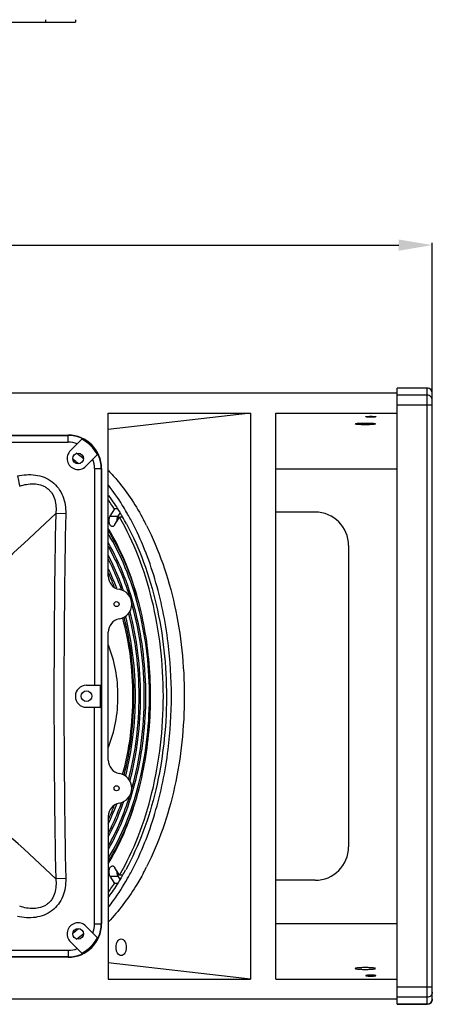
# Model space of a CAD drawing. Units: millimetres. Extents: x 0 to 3360, y 0 to 2376.
# Drawn here: x 863 to 1109, y 1030 to 1619 of the extents above; entities that cross this region are included whole.
import ezdxf

# ---------------------------------------------------------------- set-up
doc = ezdxf.new("R2010")
doc.units = ezdxf.units.MM

msp = doc.modelspace()

# ---------------------------------------------------------------- linework, layer by layer
for p, q in [((878.06, 1618.61), (878.06, 1617.11)), ((896.06, 1618.61), (896.06, 1617.11)), ((615.06, 1617.11), (896.06, 1617.11)), ((422.06, 1483.95), (1089.06, 1483.95)), ((1109.06, 1396.02), (1109.06, 1485.39)), ((1088.06, 1395.5), (423.06, 1395.5)), ((1106.06, 1398.52), (1088.06, 1398.52)), ((1088.06, 1030.37), (1088.06, 1398.52)), ((1106.06, 1398.45), (1088.06, 1398.45)), ((1106.06, 1394.26), (1088.06, 1394.26)), ((1106.06, 1030.37), (1106.06, 1398.52)), ((1109.06, 1033.37), (1109.06, 1395.52)), ((1109.06, 1388.35), (1088.06, 1388.35)), ((915.56, 1286.18), (915.56, 1383.45)), ((1000.56, 1383.45), (915.56, 1373.82)), ((915.56, 1383.45), (1000.56, 1383.45)), ((1000.56, 1383.45), (1000.56, 1045.45)), ((1015.56, 1383.45), (1088.06, 1383.45)), ((1015.56, 1045.45), (1015.56, 1383.45)), ((619.56, 1370.45), (891.56, 1370.45)), ((619.56, 1370.25), (891.56, 1370.25)), ((762.16, 1366.26), (891.56, 1366.26)), ((891.56, 1366.26), (891.56, 1370.45)), ((899.7, 1367.92), (893.05, 1361.27)), ((902.24, 1351.79), (909.03, 1358.58)), ((907.37, 1350.45), (911.56, 1350.45)), ((907.37, 1350.45), (907.37, 1221.05)), ((911.36, 1350.45), (911.36, 1078.45)), ((911.56, 1350.45), (911.56, 1078.45)), ((1015.56, 1350.2), (1088.06, 1350.2)), ((919.22, 1326.32), (916.53, 1321.93)), ((920.91, 1326.32), (919.22, 1326.32)), ((922.42, 1323.79), (921.28, 1321.93)), ((926.41, 1324), (926.34, 1324.13)), ((926.57, 1324.26), (926.5, 1324.38)), ((1039.06, 1324.45), (1015.56, 1324.45)), ((890.15, 1323.41), (884.21, 1323.53)), ((916.53, 1321.93), (921.28, 1321.93)), ((919.56, 1316.98), (922.25, 1321.37)), ((923.87, 1321.37), (922.25, 1321.37)), ((917.02, 1312.01), (916.89, 1312.24)), ((917.08, 1312.11), (916.95, 1312.34)), ((1059.06, 1304.45), (1059.06, 1124.45)), ((915.56, 1176.18), (915.56, 1252.71)), ((902.56, 1221.05), (910.83, 1221.05)), ((910.83, 1207.85), (910.83, 1221.05)), ((902.56, 1207.85), (910.83, 1207.85)), ((907.37, 1078.45), (907.37, 1207.85)), ((915.56, 1142.71), (915.56, 1045.45)), ((922.25, 1107.52), (919.56, 1111.92)), ((916.53, 1106.97), (921.28, 1106.97)), ((916.53, 1106.97), (919.22, 1102.57)), ((921.28, 1106.97), (922.42, 1105.1)), ((923.87, 1107.52), (922.25, 1107.52)), ((922.91, 1105.92), (922.84, 1105.8)), ((890.15, 1105.48), (884.21, 1105.36)), ((920.91, 1102.57), (919.22, 1102.57)), ((923.08, 1105.65), (923.01, 1105.53)), ((926.9, 1105.74), (926.98, 1105.88)), ((927.06, 1105.48), (927.14, 1105.62)), ((1039.06, 1104.45), (1015.56, 1104.45)), ((902.24, 1077.1), (909.03, 1070.31)), ((907.37, 1078.45), (911.56, 1078.45)), ((1015.56, 1078.69), (1088.06, 1078.69)), ((899.7, 1060.98), (893.05, 1067.62)), ((762.16, 1062.64), (891.56, 1062.64)), ((891.56, 1062.64), (891.56, 1058.45)), ((891.56, 1058.64), (619.56, 1058.64)), ((891.56, 1058.45), (619.56, 1058.45)), ((1000.56, 1045.45), (915.56, 1055.07)), ((915.56, 1045.45), (1000.56, 1045.45)), ((1015.56, 1045.45), (1088.06, 1045.45)), ((1109.06, 1040.54), (1088.06, 1040.54)), ((1088.06, 1033.39), (423.06, 1033.39)), ((1106.06, 1034.63), (1088.06, 1034.63)), ((1106.06, 1030.45), (1088.06, 1030.45)), ((1088.06, 1030.37), (1106.06, 1030.37))]:
    msp.add_line(p, q)
for centre, radius in [((897.56, 1356.45), 3.2), ((920.56, 1269.45), 1.5), ((902.56, 1214.45), 3.2), ((920.56, 1159.45), 1.5), ((897.56, 1072.45), 3.2)]:
    msp.add_circle(centre, radius)
for centre, radius, start, end in [((1106.06, 1395.52), 3, 0, 90), ((891.56, 1350.45), 20, 0, 90), ((891.56, 1350.45), 19.81, 0, 90), ((891.56, 1350.45), 15.81, 69.65706, 90), ((891.56, 1350.45), 19.28, 24.96414, 65.01158), ((897.56, 1356.45), 6.6, 133.0463, 315.14101), ((842.99, 1288.92), 88.7, 52.38353, 52.93375), ((841.13, 1286.54), 91.72, 49.99952, 52.36976), ((843.2, 1286.45), 86.3, 50.87845, 53.47479), ((839.66, 1284.78), 94.01, 49.57402, 50.00387), ((891.56, 1350.45), 15.81, 0, 20.31234), ((809.22, 1256.18), 130.45, 35.00513, 35.36868), ((806.66, 1254.4), 133.57, 33.30496, 35.00225), ((803.51, 1252.3), 137.36, 33.13309, 33.31422), ((802.47, 1251.62), 138.6, 32.61166, 33.13258), ((791.55, 1246.34), 155.89, 29.56844, 29.98915), ((1039.06, 1304.45), 20, 0, 90), ((-133.95, 2394.58), 1477.77, 310.84273, 313.54975), ((6417.71, 1214.45), 5534.58, 178.87064, 181.12936), ((6411.76, 1214.45), 5522.69, 178.86942, 181.13058), ((924.1, 1320.2), 3.31, 148.56987, 150.99748), ((797.04, 1247.46), 147.06, 30.61297, 31.01658), ((795.81, 1246.73), 148.5, 30.28898, 30.61309), ((792.59, 1244.86), 152.22, 28.42955, 30.28543), ((787.88, 1244.28), 160.1, 28.20657, 29.56273), ((784.6, 1242.51), 163.83, 27.5664, 28.20768), ((791.93, 1242.06), 164.31, 26.90128, 28.23771), ((799.74, 1244.36), 135.49, 30.11096, 31.25588), ((807.95, 1245.66), 127.11, 31.44557, 32.13236), ((806.72, 1244.9), 128.55, 31.2593, 31.44648), ((812.2, 1245.27), 122.56, 31.7062, 32.47307), ((806.16, 1244.11), 128.4, 30.50283, 31.4444), ((810.84, 1244.43), 124.16, 31.44642, 31.7073), ((793.12, 1231.34), 136.05, 24.14765, 25.82317), ((923.56, 1286.18), 8, 180, 259.83575), ((793.86, 1231.32), 134.39, 24.61174, 25.05955), ((792.63, 1230.75), 135.74, 24.26106, 24.61185), ((786.25, 1227.96), 142.7, 21.32181, 24.23327), ((784.21, 1227.45), 145.78, 20.66391, 24.11325), ((920.56, 1269.45), 9, 280.16425, 79.83575), ((773.35, 1224.7), 159.33, 19.51698, 19.84892), ((771.65, 1224.39), 162.02, 19.11987, 19.72747), ((923.56, 1252.71), 8, 100.16425, 180), ((693.27, 1214.45), 259.99, 352.95671, 7.04329), ((902.56, 1214.45), 6.6, 90, 270), ((923.56, 1176.18), 8, 180, 259.83575), ((920.56, 1159.45), 9, 280.16425, 79.83575), ((-133.95, 34.31), 1477.77, 46.45025, 49.15727), ((923.56, 1142.71), 8, 100.16425, 180), ((787.84, 1200.27), 140.98, 335.75428, 338.69636), ((786.1, 1200.67), 143.73, 335.86199, 339.36037), ((773.33, 1204.21), 159.36, 340.14974, 340.47663), ((771.88, 1204.42), 161.77, 340.20311, 340.89768), ((793.99, 1197.14), 135.09, 334.17112, 335.85854), ((793.57, 1197.71), 134.7, 334.95306, 335.54028), ((792.34, 1198.26), 136.05, 335.53967, 335.74477), ((1039.06, 1124.45), 20, 270, 0), ((791.11, 1187.26), 165.24, 331.766, 333.09488), ((924.1, 1108.69), 3.31, 209.00252, 211.43013), ((797.04, 1181.43), 147.06, 328.98339, 329.38706), ((795.81, 1182.16), 148.5, 329.38693, 329.71097), ((792.29, 1184.2), 152.56, 329.71784, 331.18212), ((788.71, 1184.16), 159.15, 330.43319, 331.79743), ((784.6, 1186.38), 163.83, 331.79227, 332.43358), ((806.66, 1174.5), 133.57, 324.99772, 326.69502), ((803.51, 1176.59), 137.36, 326.68577, 326.8669), ((802.47, 1177.27), 138.6, 326.86741, 327.38834), ((809.22, 1172.71), 130.45, 324.63137, 324.99483), ((897.56, 1072.45), 6.6, 44.85899, 226.9537), ((891.56, 1078.45), 20, 270, 0), ((891.56, 1078.45), 19.81, 270, 0), ((891.56, 1078.45), 15.81, 339.68766, 0), ((842.73, 1143.04), 87.06, 306.53665, 309.11039), ((841.58, 1141.78), 90.99, 307.62071, 310.01185), ((839.66, 1144.11), 94.01, 309.99799, 310.42603), ((842.99, 1139.97), 88.7, 307.0661, 307.61642), ((891.56, 1078.45), 19.28, 294.98842, 335.03586), ((891.56, 1078.45), 15.81, 270, 290.34294), ((1106.06, 1033.37), 3, 270, 0)]:
    msp.add_arc(centre, radius, start, end)
for points, knots in [([(1109.06, 1395.49), (1109.06, 1395.88), (1108.9, 1396.66), (1108.23, 1397.64), (1107.23, 1398.29), (1106.45, 1398.45), (1106.06, 1398.45)], [0, 0, 0, 0, 0.24823, 0.4975, 0.748235, 1, 1, 1, 1]), ([(1109.06, 1391.31), (1109.06, 1391.69), (1108.9, 1392.47), (1108.23, 1393.45), (1107.23, 1394.11), (1106.45, 1394.26), (1106.06, 1394.26)], [0, 0, 0, 0, 0.24823, 0.4975, 0.748235, 1, 1, 1, 1]), ([(1063.06, 1377.13), (1063.06, 1377.18), (1063.26, 1377.28), (1063.57, 1377.35), (1064.14, 1377.44), (1064.87, 1377.51), (1065.77, 1377.57), (1067.18, 1377.64), (1068.29, 1377.65), (1069.06, 1377.65)], [0, 0, 0, 0, 0.025341, 0.083914, 0.176492, 0.300181, 0.450339, 0.621482, 1, 1, 1, 1]), ([(1069.06, 1376.61), (1068.29, 1376.61), (1067.18, 1376.63), (1065.77, 1376.69), (1064.87, 1376.75), (1064.14, 1376.83), (1063.57, 1376.92), (1063.26, 1376.99), (1063.06, 1377.08), (1063.06, 1377.13)], [0, 0, 0, 0, 0.378518, 0.549661, 0.699819, 0.823508, 0.916086, 0.974659, 1, 1, 1, 1]), ([(1069.06, 1377.65), (1069.82, 1377.65), (1070.93, 1377.64), (1072.35, 1377.57), (1073.25, 1377.51), (1073.98, 1377.44), (1074.55, 1377.35), (1074.86, 1377.28), (1075.06, 1377.18), (1075.06, 1377.13)], [0, 0, 0, 0, 0.378518, 0.549661, 0.699819, 0.823508, 0.916086, 0.974659, 1, 1, 1, 1]), ([(1075.06, 1377.13), (1075.06, 1377.08), (1074.86, 1376.99), (1074.55, 1376.92), (1073.98, 1376.83), (1073.25, 1376.75), (1072.35, 1376.69), (1070.93, 1376.63), (1069.82, 1376.61), (1069.06, 1376.61)], [0, 0, 0, 0, 0.025341, 0.083914, 0.176492, 0.300181, 0.450339, 0.621482, 1, 1, 1, 1]), ([(1069.36, 1381.4), (1069.36, 1381.43), (1069.46, 1381.47), (1069.61, 1381.51), (1069.9, 1381.56), (1070.26, 1381.59), (1070.71, 1381.62), (1071.42, 1381.66), (1071.97, 1381.66), (1072.36, 1381.66)], [0, 0, 0, 0, 0.025413, 0.083906, 0.17657, 0.300158, 0.450318, 0.62153, 1, 1, 1, 1]), ([(1072.36, 1381.14), (1071.97, 1381.14), (1071.42, 1381.15), (1070.71, 1381.18), (1070.26, 1381.21), (1069.9, 1381.25), (1069.61, 1381.29), (1069.46, 1381.33), (1069.36, 1381.38), (1069.36, 1381.4)], [0, 0, 0, 0, 0.37847, 0.549682, 0.699842, 0.82343, 0.916094, 0.974587, 1, 1, 1, 1]), ([(1072.36, 1381.66), (1072.74, 1381.66), (1073.3, 1381.66), (1074, 1381.62), (1074.45, 1381.59), (1074.82, 1381.56), (1075.1, 1381.51), (1075.26, 1381.47), (1075.36, 1381.43), (1075.36, 1381.4)], [0, 0, 0, 0, 0.37847, 0.549682, 0.699842, 0.82343, 0.916094, 0.974587, 1, 1, 1, 1]), ([(1075.36, 1381.4), (1075.36, 1381.38), (1075.26, 1381.33), (1075.1, 1381.29), (1074.82, 1381.25), (1074.45, 1381.21), (1074, 1381.18), (1073.3, 1381.15), (1072.74, 1381.14), (1072.36, 1381.14)], [0, 0, 0, 0, 0.025413, 0.083906, 0.17657, 0.300158, 0.450318, 0.62153, 1, 1, 1, 1]), ([(915.66, 1349.22), (917.65, 1347.16), (925.68, 1338.13), (932.33, 1327.91), (936.68, 1319.8)], [0, 0, 0, 0, 0.237378, 1, 1, 1, 1]), ([(861.32, 1346.01), (863.08, 1346.4), (866.66, 1346.94), (872.09, 1346.77), (877.37, 1345.44), (882.14, 1342.78), (885.96, 1338.87), (888.57, 1334.08), (889.96, 1328.83), (890.19, 1325.21), (890.15, 1323.41)], [0, 0, 0, 0, 0.125141, 0.250212, 0.37519, 0.500075, 0.624937, 0.749866, 0.874894, 1, 1, 1, 1]), ([(861.32, 1346.01), (861.45, 1345.44), (861.9, 1343.43), (862.35, 1341.42), (862.68, 1339.99)], [0, 0, 0, 0, 0.283071, 1, 1, 1, 1]), ([(862.68, 1339.99), (864.02, 1340.43), (866.75, 1341.14), (870.99, 1341.49), (874.52, 1340.98), (877.16, 1339.95), (878.99, 1338.86), (880.6, 1337.46), (882.37, 1335.24), (883.83, 1331.97), (884.49, 1327.76), (884.37, 1324.93), (884.21, 1323.53)], [0, 0, 0, 0, 0.124709, 0.249562, 0.374505, 0.437182, 0.49989, 0.562609, 0.625317, 0.750275, 0.875192, 1, 1, 1, 1]), ([(926.5, 1324.38), (925.67, 1325.82), (922.35, 1331.37), (918.65, 1336.69), (915.69, 1340.48)], [0, 0, 0, 0, 0.25669, 1, 1, 1, 1]), ([(915.67, 1334.32), (916.33, 1333.44), (918.93, 1329.84), (921.35, 1326.11), (923.08, 1323.24)], [0, 0, 0, 0, 0.245335, 1, 1, 1, 1]), ([(916.53, 1321.93), (916.2, 1321.39), (915.83, 1320.1), (915.92, 1318.45), (916.34, 1317.25), (916.8, 1316.54), (917.38, 1316.07), (917.83, 1315.95), (918.05, 1315.95)], [0, 0, 0, 0, 0.267877, 0.555668, 0.68897, 0.80719, 0.90917, 1, 1, 1, 1]), ([(921.21, 1321.81), (920.98, 1321.38), (920.66, 1320.41), (920.63, 1319.39), (920.68, 1318.87)], [0, 0, 0, 0, 0.480225, 1, 1, 1, 1]), ([(922.25, 1107.52), (926.57, 1114.92), (934.2, 1131), (942.34, 1157.12), (947.35, 1185.27), (949.03, 1214.45), (947.35, 1243.62), (942.34, 1271.77), (934.2, 1297.9), (926.57, 1313.98), (922.25, 1321.37)], [0, 0, 0, 0, 0.115462, 0.238856, 0.367945, 0.5, 0.632055, 0.761144, 0.884538, 1, 1, 1, 1]), ([(951.3, 1246.33), (949.69, 1259.24), (945.84, 1278.2), (937.62, 1302), (932.58, 1313.07), (929.83, 1318.33)], [0, 0, 0, 0, 0.517403, 0.764092, 1, 1, 1, 1]), ([(933.28, 1272.37), (931.34, 1279.49), (926.8, 1293.13), (920.56, 1306.09), (917.08, 1312.11)], [0, 0, 0, 0, 0.51506, 1, 1, 1, 1]), ([(918.05, 1315.95), (918.19, 1315.95), (918.48, 1316), (918.89, 1316.21), (919.26, 1316.54), (919.47, 1316.82), (919.56, 1316.98)], [0, 0, 0, 0, 0.221896, 0.457128, 0.715513, 1, 1, 1, 1]), ([(926.45, 1317.33), (930.41, 1310.02), (937.39, 1294.28), (944.82, 1268.94), (949.35, 1241.83), (950.83, 1213.84), (949.21, 1185.87), (944.56, 1158.82), (937.01, 1133.57), (929.95, 1117.92), (925.96, 1110.66)], [0, 0, 0, 0, 0.116429, 0.240114, 0.36895, 0.500426, 0.631844, 0.760508, 0.883921, 1, 1, 1, 1]), ([(938.46, 1316.4), (942.18, 1309.07), (948.73, 1293.43), (955.72, 1268.43), (960, 1241.84), (961.44, 1214.45), (960, 1187.06), (955.72, 1160.47), (948.73, 1135.46), (942.18, 1119.82), (938.46, 1112.49)], [0, 0, 0, 0, 0.117062, 0.240766, 0.369168, 0.5, 0.630832, 0.759234, 0.882938, 1, 1, 1, 1]), ([(915.61, 1122.88), (919.3, 1129.22), (925.82, 1143), (932.77, 1165.37), (937.04, 1189.47), (938.48, 1214.45), (937.04, 1239.42), (932.77, 1263.52), (925.82, 1285.89), (919.3, 1299.67), (915.61, 1306.01)], [0, 0, 0, 0, 0.115517, 0.238921, 0.367986, 0.499999, 0.632012, 0.761076, 0.884481, 1, 1, 1, 1]), ([(915.69, 1117.79), (919.67, 1124.29), (926.72, 1138.53), (934.28, 1161.78), (938.99, 1186.98), (940.68, 1213.18), (939.29, 1239.42), (934.86, 1264.75), (927.57, 1288.23), (920.68, 1302.66), (916.78, 1309.28)], [0, 0, 0, 0, 0.114611, 0.237584, 0.366626, 0.498911, 0.631347, 0.760831, 0.884496, 1, 1, 1, 1]), ([(933.29, 1272.38), (931.29, 1279.45), (926.61, 1292.95), (920.19, 1305.72), (916.61, 1311.61)], [0, 0, 0, 0, 0.516012, 1, 1, 1, 1]), ([(928.38, 1273.95), (926.73, 1279.26), (923.03, 1289.46), (918.27, 1299.22), (915.68, 1303.82)], [0, 0, 0, 0, 0.512865, 1, 1, 1, 1]), ([(924.16, 1279.08), (923.55, 1280.79), (921.05, 1287.4), (918.1, 1293.83), (915.62, 1298.47)], [0, 0, 0, 0, 0.256587, 1, 1, 1, 1]), ([(923.22, 1278.8), (922.67, 1280.31), (920.45, 1286.2), (917.85, 1291.95), (915.7, 1296.12)], [0, 0, 0, 0, 0.255892, 1, 1, 1, 1]), ([(915.57, 1114.23), (918.73, 1119.44), (924.52, 1130.64), (931.35, 1148.75), (936.46, 1168.31), (939.74, 1188.9), (941.1, 1210.05), (940.54, 1231.29), (938.04, 1252.17), (935.09, 1265.76), (933.28, 1272.37)], [0, 0, 0, 0, 0.112241, 0.231091, 0.355353, 0.483521, 0.613887, 0.744634, 0.873926, 1, 1, 1, 1]), ([(928.44, 1163.59), (930.6, 1171.75), (933.83, 1188.63), (935.43, 1214.44), (933.83, 1240.25), (930.61, 1257.13), (928.44, 1265.29)], [0, 0, 0, 0, 0.246728, 0.499997, 0.753268, 1, 1, 1, 1]), ([(929.71, 1159.47), (932.18, 1168.26), (935.86, 1186.5), (937.68, 1214.45), (935.86, 1242.4), (932.18, 1260.63), (929.71, 1269.42)], [0, 0, 0, 0, 0.246353, 0.499999, 0.753645, 1, 1, 1, 1]), ([(924.15, 1167.67), (926.22, 1175.16), (929.31, 1190.66), (930.83, 1214.41), (929.31, 1238.17), (926.24, 1253.67), (924.17, 1261.16)], [0, 0, 0, 0, 0.246469, 0.499981, 0.753502, 1, 1, 1, 1]), ([(925.02, 1167.2), (926.98, 1174.81), (929.9, 1190.49), (931.35, 1214.45), (929.9, 1238.41), (926.98, 1254.09), (925.02, 1261.69)], [0, 0, 0, 0, 0.246863, 0.499999, 0.753135, 1, 1, 1, 1]), ([(925.85, 1166.59), (927.84, 1174.29), (930.81, 1190.17), (932.29, 1214.45), (930.81, 1238.72), (927.84, 1254.61), (925.85, 1262.3)], [0, 0, 0, 0, 0.246867, 0.5, 0.753133, 1, 1, 1, 1]), ([(927.78, 1164.84), (929.85, 1172.81), (932.95, 1189.28), (934.48, 1214.45), (932.95, 1239.62), (929.85, 1256.08), (927.77, 1264.06)], [0, 0, 0, 0, 0.246812, 0.5, 0.753189, 1, 1, 1, 1]), ([(915.62, 1184.02), (917.56, 1188.67), (920.43, 1198.73), (921.83, 1214.45), (920.43, 1230.16), (917.56, 1240.22), (915.62, 1244.87)], [0, 0, 0, 0, 0.243045, 0.500002, 0.756959, 1, 1, 1, 1]), ([(929.83, 1110.56), (932.58, 1115.82), (937.62, 1126.89), (945.84, 1150.7), (949.69, 1169.65), (951.3, 1182.57)], [0, 0, 0, 0, 0.235908, 0.482597, 1, 1, 1, 1]), ([(915.59, 1115.63), (919.72, 1122.2), (927.04, 1136.64), (932.14, 1151.98), (934.26, 1160.05)], [0, 0, 0, 0, 0.482067, 1, 1, 1, 1]), ([(915.67, 1125.06), (918.27, 1129.66), (923.04, 1139.44), (926.75, 1149.67), (928.39, 1154.99)], [0, 0, 0, 0, 0.487065, 1, 1, 1, 1]), ([(915.6, 1130.38), (916.4, 1131.88), (919.59, 1138.14), (922.29, 1144.63), (924.09, 1149.63)], [0, 0, 0, 0, 0.243389, 1, 1, 1, 1]), ([(915.7, 1132.78), (916.41, 1134.15), (919.2, 1139.79), (921.6, 1145.62), (923.22, 1150.09)], [0, 0, 0, 0, 0.244017, 1, 1, 1, 1]), ([(918.05, 1112.94), (917.83, 1112.94), (917.38, 1112.82), (916.8, 1112.35), (916.34, 1111.64), (915.92, 1110.44), (915.83, 1108.8), (916.2, 1107.5), (916.53, 1106.97)], [0, 0, 0, 0, 0.09083, 0.19281, 0.31103, 0.444332, 0.732123, 1, 1, 1, 1]), ([(919.56, 1111.92), (919.47, 1112.07), (919.26, 1112.35), (918.89, 1112.68), (918.48, 1112.89), (918.19, 1112.94), (918.05, 1112.94)], [0, 0, 0, 0, 0.284487, 0.542872, 0.778104, 1, 1, 1, 1]), ([(936.68, 1109.09), (935.18, 1106.3), (929.16, 1095.83), (921.83, 1086.08), (915.66, 1079.67)], [0, 0, 0, 0, 0.263096, 1, 1, 1, 1]), ([(920.68, 1110.02), (920.63, 1109.5), (920.66, 1108.49), (920.98, 1107.51), (921.21, 1107.09)], [0, 0, 0, 0, 0.519775, 1, 1, 1, 1]), ([(890.15, 1105.48), (890.19, 1103.68), (889.96, 1100.06), (888.57, 1094.81), (885.96, 1090.02), (882.13, 1086.11), (877.36, 1083.45), (872.08, 1082.12), (866.65, 1081.95), (863.08, 1082.49), (861.32, 1082.88)], [0, 0, 0, 0, 0.125105, 0.250133, 0.375062, 0.499923, 0.624808, 0.749786, 0.874857, 1, 1, 1, 1]), ([(884.21, 1105.36), (884.37, 1103.96), (884.49, 1101.13), (883.83, 1096.93), (882.37, 1093.65), (880.6, 1091.44), (878.99, 1090.03), (877.16, 1088.94), (874.52, 1087.91), (870.98, 1087.4), (866.75, 1087.76), (864.01, 1088.46), (862.68, 1088.91)], [0, 0, 0, 0, 0.124809, 0.249727, 0.374687, 0.437396, 0.500116, 0.562824, 0.625502, 0.750446, 0.875301, 1, 1, 1, 1]), ([(923.01, 1105.53), (922.43, 1104.58), (920.12, 1100.84), (917.63, 1097.2), (915.67, 1094.58)], [0, 0, 0, 0, 0.254669, 1, 1, 1, 1]), ([(915.69, 1088.41), (916.72, 1089.72), (920.82, 1095.19), (924.5, 1100.98), (927.06, 1105.48)], [0, 0, 0, 0, 0.243071, 1, 1, 1, 1]), ([(920.21, 1064.45), (920.21, 1065.09), (920.35, 1066.32), (920.98, 1067.94), (921.95, 1069.12), (922.86, 1069.45), (923.27, 1069.45)], [0, 0, 0, 0, 0.302142, 0.576818, 0.807128, 1, 1, 1, 1]), ([(923.27, 1069.45), (923.68, 1069.45), (924.59, 1069.12), (925.56, 1067.94), (926.19, 1066.32), (926.33, 1065.09), (926.33, 1064.45)], [0, 0, 0, 0, 0.192872, 0.423182, 0.697858, 1, 1, 1, 1]), ([(923.27, 1059.45), (922.86, 1059.45), (921.95, 1059.78), (920.98, 1060.95), (920.35, 1062.57), (920.21, 1063.8), (920.21, 1064.45)], [0, 0, 0, 0, 0.192872, 0.423182, 0.697858, 1, 1, 1, 1]), ([(926.33, 1064.45), (926.33, 1063.8), (926.19, 1062.57), (925.56, 1060.95), (924.59, 1059.78), (923.68, 1059.45), (923.27, 1059.45)], [0, 0, 0, 0, 0.302142, 0.576818, 0.807128, 1, 1, 1, 1]), ([(1069.06, 1052.28), (1068.29, 1052.28), (1067.18, 1052.27), (1065.77, 1052.2), (1064.87, 1052.14), (1064.14, 1052.07), (1063.57, 1051.98), (1063.26, 1051.91), (1063.06, 1051.81), (1063.06, 1051.76)], [0, 0, 0, 0, 0.378518, 0.549661, 0.699819, 0.823508, 0.916086, 0.974659, 1, 1, 1, 1]), ([(1063.06, 1051.76), (1063.06, 1051.71), (1063.26, 1051.62), (1063.57, 1051.55), (1064.14, 1051.46), (1064.87, 1051.38), (1065.77, 1051.32), (1067.18, 1051.26), (1068.29, 1051.24), (1069.06, 1051.24)], [0, 0, 0, 0, 0.025341, 0.083914, 0.176492, 0.300181, 0.450339, 0.621482, 1, 1, 1, 1]), ([(1075.06, 1051.76), (1075.06, 1051.81), (1074.86, 1051.91), (1074.55, 1051.98), (1073.98, 1052.07), (1073.25, 1052.14), (1072.35, 1052.2), (1070.93, 1052.27), (1069.82, 1052.28), (1069.06, 1052.28)], [0, 0, 0, 0, 0.025341, 0.083914, 0.176492, 0.300181, 0.450339, 0.621482, 1, 1, 1, 1]), ([(1069.06, 1051.24), (1069.82, 1051.24), (1070.93, 1051.26), (1072.35, 1051.32), (1073.25, 1051.38), (1073.98, 1051.46), (1074.55, 1051.55), (1074.86, 1051.62), (1075.06, 1051.71), (1075.06, 1051.76)], [0, 0, 0, 0, 0.378518, 0.549661, 0.699819, 0.823508, 0.916086, 0.974659, 1, 1, 1, 1]), ([(1072.36, 1047.75), (1071.97, 1047.75), (1071.42, 1047.74), (1070.71, 1047.71), (1070.26, 1047.68), (1069.9, 1047.64), (1069.61, 1047.6), (1069.46, 1047.56), (1069.36, 1047.52), (1069.36, 1047.49)], [0, 0, 0, 0, 0.37847, 0.549682, 0.699842, 0.82343, 0.916094, 0.974587, 1, 1, 1, 1]), ([(1069.36, 1047.49), (1069.36, 1047.46), (1069.46, 1047.42), (1069.61, 1047.38), (1069.9, 1047.34), (1070.26, 1047.3), (1070.71, 1047.27), (1071.42, 1047.24), (1071.97, 1047.23), (1072.36, 1047.23)], [0, 0, 0, 0, 0.025413, 0.083906, 0.17657, 0.300158, 0.450318, 0.62153, 1, 1, 1, 1]), ([(1075.36, 1047.49), (1075.36, 1047.52), (1075.26, 1047.56), (1075.1, 1047.6), (1074.82, 1047.64), (1074.45, 1047.68), (1074, 1047.71), (1073.3, 1047.74), (1072.74, 1047.75), (1072.36, 1047.75)], [0, 0, 0, 0, 0.025413, 0.083906, 0.17657, 0.300158, 0.450318, 0.62153, 1, 1, 1, 1]), ([(1072.36, 1047.23), (1072.74, 1047.23), (1073.3, 1047.24), (1074, 1047.27), (1074.45, 1047.3), (1074.82, 1047.34), (1075.1, 1047.38), (1075.26, 1047.42), (1075.36, 1047.46), (1075.36, 1047.49)], [0, 0, 0, 0, 0.37847, 0.549682, 0.699842, 0.82343, 0.916094, 0.974587, 1, 1, 1, 1]), ([(1109.06, 1037.59), (1109.06, 1037.2), (1108.9, 1036.42), (1108.23, 1035.44), (1107.23, 1034.78), (1106.45, 1034.63), (1106.06, 1034.63)], [0, 0, 0, 0, 0.24823, 0.4975, 0.748235, 1, 1, 1, 1]), ([(1109.06, 1033.4), (1109.06, 1033.02), (1108.9, 1032.24), (1108.23, 1031.25), (1107.23, 1030.6), (1106.45, 1030.45), (1106.06, 1030.45)], [0, 0, 0, 0, 0.24823, 0.4975, 0.748235, 1, 1, 1, 1])]:
    msp.add_open_spline(points, degree=3, knots=knots)
msp.add_solid([(1089.06, 1487.28), (1089.06, 1480.61), (1109.06, 1483.95)])

doc.saveas('drawing.dxf')
